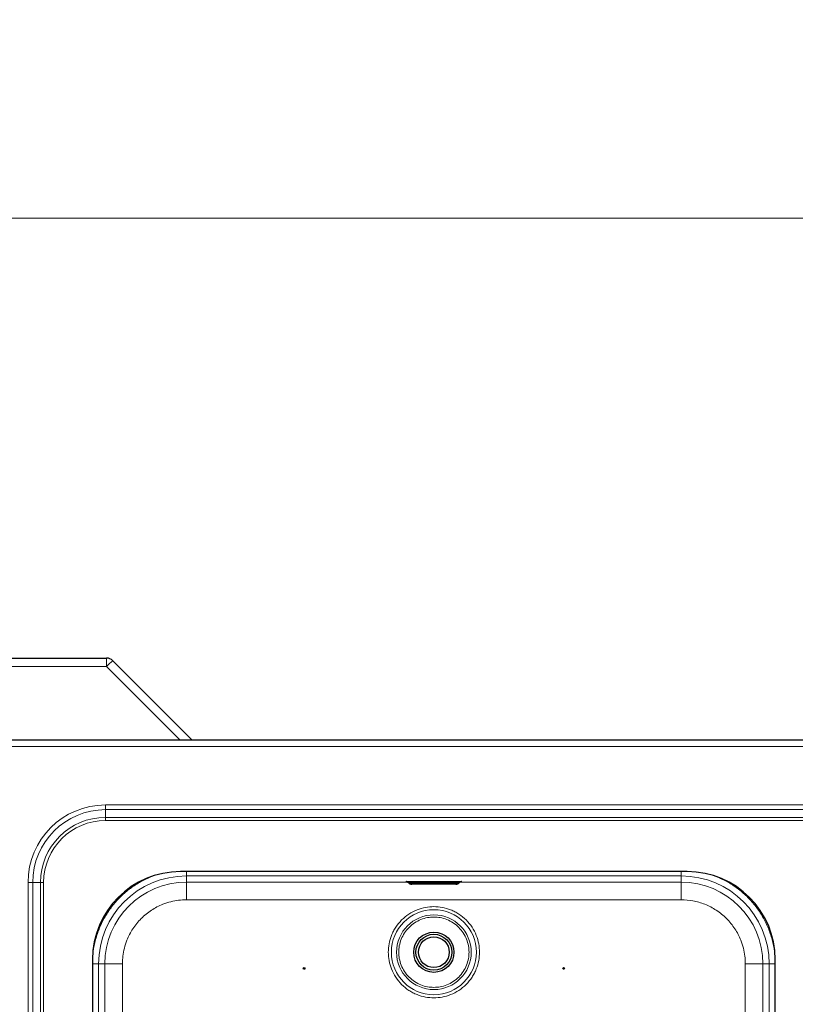
# Model space of a CAD drawing. Units: millimetres. Extents: x 0 to 210, y 0 to 297.
# Drawn here: x 50 to 68, y 144 to 167 of the extents above; entities that cross this region are included whole.
import ezdxf

# ---------------------------------------------------------------- set-up
doc = ezdxf.new("R2010")
doc.units = ezdxf.units.MM
doc.styles.add('SLDTEXTSTYLE1', font='TXT', dxfattribs={"width": 0.75})
doc.dimstyles.new('SLDDIMSTYLE1', dxfattribs={"dimtxt": 3.5, "dimasz": 3.302, "dimexe": 0, "dimexo": 0.0625, "dimgap": 0.875, "dimtad": 1, "dimdec": 0, "dimlfac": 20, "dimrnd": 1e-09, "dimzin": 12, "dimdsep": 46, "dimtxsty": 'SLDTEXTSTYLE1', "dimsah": 1, "dimcen": 0.09, "dimadec": 0, "dimazin": 3, "dimtfac": 1, "dimtdec": 0, "dimtofl": 0, "dimtmove": 0, "dimatfit": 3, "dimfxl": 0, "dimfrac": 2, "dimtolj": 1, "dimtzin": 12, "dimarcsym": 0})

# ---------------------------------------------------------------- blocks, each defined once
blk = doc.blocks.new('_D_5')
at = {"color": 7, "linetype": 'Continuous', "lineweight": 0}
for p, q in [((43.633, 151.254), (43.633, 163.046)), ((102.186, 151.108), (102.186, 163.046)), ((43.633, 162.046), (102.186, 162.046))]:
    blk.add_line(p, q, dxfattribs=at)
at = {"color": 7, "linetype": 'Continuous', "lineweight": 18}
for points in [[(43.633, 162.046), (46.935, 161.546), (46.935, 162.546)], [(102.186, 162.046), (98.884, 162.546), (98.884, 161.546)]]:
    blk.add_solid(points, dxfattribs=at)
at = {"color": 7, "linetype": 'Continuous', "lineweight": 18, "insert": (67.737, 166.558), "char_height": 3.5, "attachment_point": 1, "style": 'SLDTEXTSTYLE1'}
blk.add_mtext('1171', dxfattribs=at)

msp = doc.modelspace()

# ---------------------------------------------------------------- linework, layer by layer
at = {"color": 7, "linetype": 'Continuous', "lineweight": 25}
for p, q in [((47.17958, 152.04577), (51.89673, 152.04577)), ((52.03816, 151.98719), (53.84208, 150.18327)), ((88.27172, 150.18327), (47.42243, 150.18327)), ((65.09958, 147.19327), (53.57458, 147.19327)), ((58.75894, 146.94179), (58.76915, 146.93158)), ((59.83708, 146.90518), (58.83708, 146.90518)), ((59.905, 146.93158), (59.91521, 146.94179)), ((51.57458, 145.19327), (51.57458, 123.49827)), ((67.09958, 123.49827), (67.09958, 145.19327))]:
    msp.add_line(p, q, dxfattribs=at)
at = {"color": 8, "linetype": 'Continuous', "lineweight": 18}
for p, q in [((51.89673, 152.04577), (51.89673, 151.85623)), ((51.89673, 151.85623), (47.17958, 151.85623)), ((53.5697, 150.18327), (51.89673, 151.85623)), ((88.17208, 150.03327), (47.52208, 150.03327)), ((83.82208, 148.7079), (51.87208, 148.7079)), ((51.87208, 148.7079), (51.87208, 148.60183)), ((51.87208, 148.60183), (83.82208, 148.60183)), ((51.87208, 148.60183), (51.87208, 148.42506)), ((83.82208, 148.42506), (51.87208, 148.42506)), ((51.87208, 148.35435), (51.87208, 148.42506)), ((51.87208, 148.35435), (83.82208, 148.35435)), ((53.71149, 147.19327), (53.71149, 147.09384)), ((64.96267, 147.09384), (53.71149, 147.09384)), ((53.71149, 147.09384), (53.71153, 146.9518)), ((64.96263, 146.9518), (64.96267, 147.09384)), ((50.10995, 146.94577), (50.10995, 121.74577)), ((50.10995, 146.94577), (50.21601, 146.94577)), ((50.21601, 121.74577), (50.21601, 146.94577)), ((50.21601, 146.94577), (50.39279, 146.94577)), ((50.39279, 146.94577), (50.39279, 121.74577)), ((50.4635, 146.94577), (50.39279, 146.94577)), ((50.4635, 121.74577), (50.4635, 146.94577)), ((53.71153, 146.9518), (58.74541, 146.9518)), ((53.71153, 146.55184), (53.71153, 146.9518)), ((58.83708, 146.9671), (59.83708, 146.9671)), ((58.83708, 146.94289), (58.83708, 146.9671)), ((59.83708, 146.94289), (58.83708, 146.94289)), ((58.83708, 146.94289), (58.83708, 146.93254)), ((58.83708, 146.93254), (59.83708, 146.93254)), ((58.83708, 146.93254), (58.83708, 146.9053)), ((58.83708, 146.9053), (59.83708, 146.9053)), ((59.83708, 146.9671), (59.83708, 146.94289)), ((59.83708, 146.93254), (59.83708, 146.94289)), ((59.83708, 146.9053), (59.83708, 146.93254)), ((59.92951, 146.9518), (64.96263, 146.9518)), ((53.71153, 146.55184), (64.96263, 146.55184)), ((51.714, 123.59518), (51.714, 145.09636)), ((51.85604, 145.09632), (51.714, 145.09636)), ((51.85604, 123.59522), (51.85604, 145.09632)), ((52.256, 123.59522), (52.256, 145.09632)), ((66.41815, 123.59522), (66.41815, 145.09632)), ((66.96015, 145.09636), (66.81811, 145.09632)), ((66.81811, 145.09632), (66.81811, 123.59522)), ((66.96015, 123.59518), (66.96015, 145.09636)), ((67.10014, 145.09636), (66.96015, 145.09636))]:
    msp.add_line(p, q, dxfattribs=at)
at = {"color": 8, "linetype": 'Continuous', "lineweight": 18, "flags": 128}
for points in [[(58.76915, 146.93158), (58.76915, 146.9316), (58.77432, 146.93196), (58.78904, 146.93226), (58.81108, 146.93247), (58.83708, 146.93254)], [(59.91521, 146.94179), (59.91521, 146.9418), (59.90927, 146.94222), (59.89233, 146.94257), (59.86698, 146.94281), (59.83708, 146.94289)], [(59.83708, 146.93254), (59.86307, 146.93247), (59.88511, 146.93226), (59.89984, 146.93196), (59.90501, 146.9316), (59.905, 146.93158)]]:
    msp.add_lwpolyline(points, dxfattribs=at)
at = {"color": 8, "linetype": 'Continuous', "lineweight": 18}
for radius in [0.96624, 0.84897]:
    msp.add_circle((59.33708, 145.36077), radius, dxfattribs=at)
at = {"color": 7, "linetype": 'Continuous', "lineweight": 25}
for centre, radius in [((59.33708, 145.36077), 0.4575), ((59.33708, 145.36077), 0.4075), ((59.33708, 145.36077), 0.35), ((56.38708, 144.9918), 0.01875), ((62.28708, 144.9918), 0.01875)]:
    msp.add_circle(centre, radius, dxfattribs=at)
for centre, radius, start, end in [((51.89673, 151.84577), 0.2, 45, 90), ((53.57458, 145.19327), 2, 90, 180), ((65.09958, 145.19327), 2, 0, 90)]:
    msp.add_arc(centre, radius, start, end, dxfattribs=at)
at = {"color": 8, "linetype": 'Continuous', "lineweight": 18}
for centre, radius, start, end in [((52.84129, 150.97802), 1.28975, 128.514106, 137.084391), ((51.87208, 146.94577), 1.76213, 90, 180), ((51.87208, 146.94577), 1.65607, 90, 180), ((51.87208, 146.94577), 1.47929, 90, 180), ((51.87208, 146.94577), 1.40858, 90, 180), ((53.71149, 145.09636), 1.99749, 90.000003, 179.995385), ((64.96267, 145.09636), 1.99749, 0.004615, 89.999997), ((53.71153, 145.09632), 1.85549, 90.000003, 179.995385), ((64.96263, 145.09632), 1.85549, 0.004615, 89.999997)]:
    msp.add_arc(centre, radius, start, end, dxfattribs=at)
for points, knots in [([(51.57401, 145.09636), (51.57747, 145.18868), (51.58441, 145.37433), (51.64082, 145.64942), (51.73086, 145.9167), (51.85595, 146.16977), (52.012, 146.40268), (52.19579, 146.61212), (52.40531, 146.7954), (52.63456, 146.95167), (52.80193, 147.02868), (52.88444, 147.06665)], [0, 0, 0, 0, 0.11043393, 0.22207145, 0.33467835, 0.44727589, 0.55891587, 0.66935673, 0.77978841, 0.8914282, 1, 1, 1, 1]), ([(64.96267, 147.19327), (64.96267, 147.18903), (64.96267, 147.1669), (64.96267, 147.13353), (64.96267, 147.10074), (64.96267, 147.09614), (64.96267, 147.09384)], [0, 0, 0, 0, 0.07306293, 0.38204195, 0.69102098, 1, 1, 1, 1]), ([(67.10014, 145.09636), (67.09669, 145.18868), (67.08974, 145.37434), (67.03333, 145.64943), (66.94329, 145.91672), (66.81821, 146.16979), (66.66213, 146.40268), (66.47839, 146.61218), (66.26873, 146.79521), (66.05377, 146.94294), (65.90177, 147.01336), (65.8345, 147.04453)], [0, 0, 0, 0, 0.112684717, 0.226597558, 0.341485117, 0.456382229, 0.570292565, 0.682970214, 0.795657232, 0.90956775, 1, 1, 1, 1]), ([(58.73444, 146.96406), (58.72642, 146.9642), (58.70747, 146.96454), (58.69914, 146.96524), (58.70931, 146.96597), (58.73444, 146.96649), (58.76162, 146.9668), (58.793, 146.96704), (58.81956, 146.96708), (58.83708, 146.9671)], [0, 0, 0, 0, 0.12863223, 0.3041008, 0.47956938, 0.6496015, 0.73851168, 0.82750673, 1, 1, 1, 1]), ([(58.83708, 146.94289), (58.82687, 146.94287), (58.80645, 146.94284), (58.78016, 146.94259), (58.76387, 146.94223), (58.75696, 146.94194), (58.75908, 146.94179), (58.75915, 146.94179)], [0, 0, 0, 0, 0.24779285, 0.49558516, 0.74337693, 0.99116816, 1, 1, 1, 1]), ([(58.83708, 146.90518), (58.83652, 146.90518), (58.83539, 146.90518), (58.83421, 146.90519), (58.83348, 146.9052), (58.83294, 146.90522), (58.83274, 146.90523), (58.83283, 146.90525), (58.83315, 146.90526), (58.83381, 146.90528), (58.83467, 146.90529), (58.83566, 146.9053), (58.83651, 146.9053), (58.83708, 146.9053)], [0, 0, 0, 0, 0.12388664, 0.24938718, 0.31227742, 0.37331371, 0.49956433, 0.56242966, 0.62346242, 0.74969762, 0.81315918, 0.87437836, 1, 1, 1, 1]), ([(59.83708, 146.9671), (59.8546, 146.96708), (59.88114, 146.96704), (59.91253, 146.9668), (59.93971, 146.96649), (59.96485, 146.96597), (59.97499, 146.96524), (59.96684, 146.96455), (59.94824, 146.96421), (59.94055, 146.96408)], [0, 0, 0, 0, 0.17335517, 0.26270976, 0.35214935, 0.52303107, 0.69937641, 0.87572175, 1, 1, 1, 1]), ([(52.256, 145.09632), (52.25809, 145.15548), (52.26233, 145.27565), (52.29727, 145.45578), (52.35016, 145.62053), (52.41693, 145.76701), (52.51687, 145.93816), (52.64341, 146.09392), (52.79214, 146.22808), (52.9128, 146.31612), (53.04083, 146.39092), (53.1873, 146.45767), (53.35205, 146.51057), (53.53219, 146.54552), (53.65236, 146.54976), (53.71153, 146.55184)], [0, 0, 0, 0, 0.07764082, 0.15768945, 0.23999355, 0.30432687, 0.3686717, 0.49991208, 0.56561429, 0.63132826, 0.69566157, 0.76000641, 0.8423003, 0.922354, 1, 1, 1, 1]), ([(59.33708, 146.39707), (59.27387, 146.39371), (59.14367, 146.38678), (58.95053, 146.32913), (58.76481, 146.23351), (58.59909, 146.09875), (58.48653, 145.96016), (58.41534, 145.83829), (58.35861, 145.71372), (58.3127, 145.55415), (58.29498, 145.36077), (58.31272, 145.16736), (58.36824, 144.97422), (58.46446, 144.7885), (58.59905, 144.62277), (58.73768, 144.51024), (58.85956, 144.43899), (58.98412, 144.38253), (59.14369, 144.33471), (59.27388, 144.32781), (59.33708, 144.32447)], [0, 0, 0, 0, 0.058248397, 0.119985849, 0.184289972, 0.24995872, 0.315627468, 0.34781676, 0.380014151, 0.441751603, 0.5, 0.558248397, 0.619985849, 0.684289972, 0.74995872, 0.815627468, 0.84781676, 0.880014151, 0.941751603, 1, 1, 1, 1]), ([(59.33708, 144.32447), (59.40028, 144.32783), (59.53048, 144.33475), (59.72362, 144.39241), (59.90935, 144.48802), (60.07506, 144.62278), (60.18762, 144.76137), (60.25881, 144.88325), (60.31554, 145.00781), (60.36145, 145.16738), (60.37917, 145.36076), (60.36144, 145.55417), (60.30591, 145.74731), (60.20969, 145.93303), (60.0751, 146.09876), (59.93647, 146.21129), (59.8146, 146.28254), (59.69003, 146.339), (59.53046, 146.38683), (59.40028, 146.39372), (59.33708, 146.39707)], [0, 0, 0, 0, 0.0582484, 0.11998585, 0.18428997, 0.24995872, 0.31562747, 0.34781676, 0.38001415, 0.4417516, 0.5, 0.5582484, 0.61998585, 0.68428997, 0.74995872, 0.81562747, 0.84781676, 0.88001415, 0.9417516, 1, 1, 1, 1]), ([(66.41815, 145.09632), (66.41606, 145.15549), (66.41183, 145.27566), (66.37688, 145.45579), (66.32398, 145.62054), (66.25723, 145.76701), (66.18243, 145.89505), (66.09439, 146.0157), (65.96023, 146.16444), (65.80448, 146.29093), (65.63332, 146.39099), (65.45835, 146.47029), (65.23424, 146.53746), (65.05139, 146.54714), (64.96263, 146.55184)], [0, 0, 0, 0, 0.07766148, 0.15773113, 0.24004143, 0.30439908, 0.36874522, 0.43447228, 0.50018757, 0.6314541, 0.69581175, 0.76015788, 0.8835661, 1, 1, 1, 1]), ([(59.33708, 146.15969), (59.28835, 146.1571), (59.18797, 146.15176), (59.03907, 146.10731), (58.89589, 146.03361), (58.76813, 145.92969), (58.66434, 145.80196), (58.59016, 145.65877), (58.54736, 145.50987), (58.53368, 145.36077), (58.54736, 145.21166), (58.59016, 145.06277), (58.66434, 144.91958), (58.76813, 144.79184), (58.89589, 144.68793), (59.03907, 144.61422), (59.18797, 144.56977), (59.28835, 144.56443), (59.33708, 144.56184)], [0, 0, 0, 0, 0.058258016, 0.120005665, 0.184320407, 0.25, 0.315679593, 0.379994335, 0.441741984, 0.5, 0.558258016, 0.620005665, 0.684320407, 0.75, 0.815679593, 0.879994335, 0.941741984, 1, 1, 1, 1]), ([(59.33708, 144.56184), (59.3858, 144.56443), (59.48618, 144.56977), (59.63508, 144.61422), (59.77826, 144.68793), (59.90603, 144.79184), (60.00982, 144.91958), (60.08399, 145.06277), (60.1268, 145.21166), (60.14047, 145.36077), (60.1268, 145.50987), (60.08399, 145.65877), (60.00982, 145.80196), (59.90603, 145.92969), (59.77826, 146.03361), (59.63508, 146.10731), (59.48618, 146.15176), (59.3858, 146.1571), (59.33708, 146.15969)], [0, 0, 0, 0, 0.05825802, 0.12000566, 0.18432041, 0.25, 0.31567959, 0.37999434, 0.44174198, 0.5, 0.55825802, 0.62000566, 0.68432041, 0.75, 0.81567959, 0.87999434, 0.94174198, 1, 1, 1, 1])]:
    msp.add_open_spline(points, degree=3, knots=knots, dxfattribs=at)
at = {"color": 7, "linetype": 'Continuous', "lineweight": 25}
for points, knots in [([(58.71074, 146.96466), (58.71075, 146.96467), (58.71077, 146.96467), (58.71364, 146.96437), (58.71736, 146.96379), (58.72216, 146.96277), (58.73001, 146.96049), (58.74362, 146.95482), (58.75301, 146.94676), (58.75902, 146.94161)], [0, 0, 0, 0, 0.13402011, 0.22387389, 0.28852249, 0.35903163, 0.46383218, 0.65726728, 1, 1, 1, 1]), ([(58.73444, 146.96404), (58.72969, 146.96412), (58.72279, 146.96425), (58.71883, 146.96438), (58.7176, 146.96442)], [0, 0, 0, 0, 0.68824273, 1, 1, 1, 1]), ([(58.76915, 146.93158), (58.77386, 146.92742), (58.78306, 146.91927), (58.8023, 146.90959), (58.81955, 146.90561), (58.83151, 146.90518), (58.83441, 146.90521), (58.83514, 146.90523), (58.8354, 146.90523), (58.83553, 146.90524), (58.83564, 146.90524), (58.83593, 146.90523), (58.83591, 146.9052), (58.83637, 146.90517), (58.83689, 146.90517), (58.83717, 146.90517)], [0, 0, 0, 0, 0.24181231, 0.47345099, 0.82587661, 0.91471806, 0.93593502, 0.94196394, 0.9440644, 0.94570624, 0.94708326, 0.94845213, 0.96331041, 0.97995311, 1, 1, 1, 1]), ([(59.83708, 146.9053), (59.83764, 146.9053), (59.83876, 146.90529), (59.83995, 146.90528), (59.84067, 146.90527), (59.84121, 146.90526), (59.84141, 146.90524), (59.84132, 146.90523), (59.841, 146.90521), (59.84034, 146.9052), (59.83948, 146.90519), (59.83849, 146.90518), (59.83765, 146.90518), (59.83708, 146.90518)], [0, 0, 0, 0, 0.12388664, 0.24938718, 0.31227742, 0.37331371, 0.49956433, 0.56242966, 0.62346242, 0.74969762, 0.81315918, 0.87437836, 1, 1, 1, 1]), ([(59.84082, 146.90521), (59.84091, 146.90521), (59.84325, 146.90518), (59.85475, 146.90567), (59.87196, 146.90962), (59.89114, 146.91931), (59.90031, 146.92743), (59.905, 146.93158)], [0, 0, 0, 0, 0.004009419, 0.101218932, 0.485049401, 0.737004601, 1, 1, 1, 1]), ([(59.91524, 146.9409), (59.92177, 146.94679), (59.93285, 146.95677), (59.94912, 146.9622), (59.95761, 146.96394), (59.96153, 146.9645), (59.96389, 146.9647), (59.96307, 146.96465), (59.96261, 146.96462)], [0, 0, 0, 0, 0.36732956, 0.62283367, 0.70430762, 0.77675296, 0.87720442, 1, 1, 1, 1]), ([(59.9619, 146.96459), (59.95965, 146.96451), (59.95497, 146.96433), (59.94548, 146.96415), (59.94055, 146.96406)], [0, 0, 0, 0, 0.479951, 1, 1, 1, 1])]:
    msp.add_open_spline(points, degree=3, knots=knots, dxfattribs=at)
at = {"color": 8, "linetype": 'Continuous', "lineweight": 18}
for points in [[(64.96263, 146.55184), (64.96263, 146.60379), (64.96263, 146.70769), (64.96263, 146.83916), (64.96263, 146.93192), (64.96263, 146.94518), (64.96263, 146.9518)], [(51.57401, 145.09636), (51.5922, 145.09636), (51.62856, 145.09636), (51.67458, 145.09636), (51.70704, 145.09636), (51.71168, 145.09636), (51.714, 145.09636)], [(51.85604, 145.09632), (51.86267, 145.09632), (51.87592, 145.09632), (51.96868, 145.09632), (52.10015, 145.09632), (52.20405, 145.09632), (52.256, 145.09632)], [(66.41815, 145.09632), (66.4701, 145.09632), (66.574, 145.09632), (66.70547, 145.09632), (66.79823, 145.09632), (66.81149, 145.09632), (66.81811, 145.09632)]]:
    msp.add_open_spline(points, degree=3, dxfattribs=at)

# ---------------------------------------------------------------- dimensions: what is measured, and where the dimension line sits
at = {"color": 7, "linetype": 'Continuous', "lineweight": 18}
dim = msp.add_linear_dim(base=(102.18646, 162.04577), p1=(43.63271, 150.2544), p2=(102.18646, 150.10791), angle=0, dimstyle='SLDDIMSTYLE1', dxfattribs=at)
dim.commit()
dim.dimension.update_dxf_attribs({"geometry": '_D_5', "text_midpoint": (72.90959, 162.04577), "dimtype": 160})

doc.saveas('drawing.dxf')
